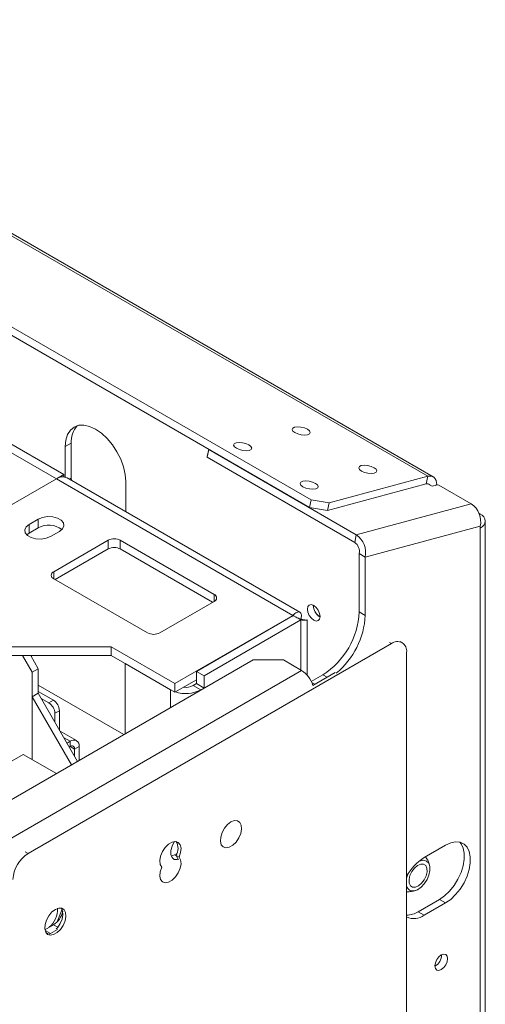
# Model space of a CAD drawing. Units: millimetres. Extents: x 139 to 5330, y 68 to 4089.
# Drawn here: x 5175 to 5330, y 976 to 1304 of the extents above; entities that cross this region are included whole.
import ezdxf

# ---------------------------------------------------------------- set-up
doc = ezdxf.new("R2010")
doc.units = ezdxf.units.MM
doc.header["$LTSCALE"] = 20

msp = doc.modelspace()

# ---------------------------------------------------------------- linework, layer by layer
at = {"color": 7, "linetype": 'Continuous', "lineweight": 15}
for p, q in [((3950.215776, 1937.3848898), (5311.1336901, 1151.7437008)), ((5312.9448139, 1151.5818724), (3952.0268997, 1937.2230613)), ((3917.3680011, 1926.0247462), (5272.2249999, 1143.8824491)), ((3916.8451077, 1923.4694067), (5271.7021065, 1141.3271096)), ((5004.3955402, 1256.4301393), (5187.2327403, 1150.8804704)), ((5006.9209215, 1257.8880109), (5189.7585321, 1152.338105)), ((5190.1827962, 1161.6511713), (5192.2031013, 1162.8174686)), ((5190.1827962, 1151.485567), (5190.1827962, 1161.6511713)), ((5192.2031013, 1151.1525998), (5192.2031013, 1162.8174686)), ((5237.5462386, 1158.3381589), (5238.0415917, 1160.7589112)), ((5238.0794581, 1160.6401431), (5237.5565646, 1158.0848036)), ((5238.0754132, 1160.7393865), (5238.0794581, 1160.6401431)), ((5238.0794581, 1160.6401431), (5287.273887, 1132.2408038)), ((5237.5565646, 1158.0848036), (5237.5462386, 1158.3381589)), ((5237.5565646, 1158.0848036), (5286.7509935, 1129.6854642)), ((5146.3219727, 1127.263187), (5187.2331507, 1150.8807073)), ((5266.1260645, 1105.3367977), (5187.2331507, 1150.8807073)), ((5187.2975372, 1150.9174029), (5189.7585321, 1152.338105)), ((5189.7585321, 1152.338105), (5189.7585321, 1151.5571809)), ((5268.4851436, 1106.3901335), (5190.8042891, 1151.2343363)), ((5192.222673, 1150.4155207), (5192.2031013, 1151.1525998)), ((5210.3858471, 1149.9881982), (5210.3858471, 1139.9301435)), ((5311.1336901, 1151.7437008), (5278.1826549, 1142.9171112)), ((5310.6107966, 1149.1883613), (5311.1336901, 1151.7437008)), ((5310.6107966, 1149.1883613), (5277.6597614, 1140.3617716)), ((5312.5965408, 1148.4150988), (5311.1963866, 1149.2233907)), ((5314.2552859, 1148.8594267), (5312.5965408, 1148.4150988)), ((5314.1285134, 1148.8254681), (5314.1285134, 1148.9656163)), ((5314.8510514, 1148.7628929), (5314.2552859, 1148.8594267)), ((5325.6596837, 1142.5232023), (5314.8510514, 1148.7628929)), ((5271.7021065, 1141.3271096), (5272.2249999, 1143.8824491)), ((5272.2249999, 1143.8824491), (5278.1826549, 1142.9171112)), ((5277.6597614, 1140.3617716), (5271.7021065, 1141.3271096)), ((5278.1826549, 1142.9171112), (5277.6597614, 1140.3617716)), ((5325.6596837, 1142.5232023), (5287.273887, 1132.2408038)), ((5181.1722355, 1137.4682884), (5178.1417778, 1135.7188424)), ((5181.1722355, 1134.5520712), (5181.1722355, 1137.4682884)), ((5328.1886004, 1139.4308365), (5328.654507, 1139.1618744)), ((5330.3281825, 553.0025993), (5330.3281825, 1136.8292798)), ((5178.1417778, 1132.8026252), (5178.1417778, 1135.7188424)), ((5181.1722355, 1134.5520712), (5178.1417778, 1132.8026252)), ((5185.2128456, 1131.6368018), (5188.2433033, 1133.3862478)), ((5328.654507, 1135.0799286), (5290.2687103, 1124.7975301)), ((5328.654507, 1134.4966852), (5328.654507, 1135.0799286)), ((5328.654507, 550.6700047), (5328.654507, 1134.4966852)), ((5178.1417778, 1132.8026252), (5177.3621784, 1132.2197135)), ((5186.3240134, 1119.915514), (5204.5067593, 1130.4121897)), ((5204.5067593, 1127.4959725), (5204.5067593, 1130.4121897)), ((5208.5473694, 1130.4121897), (5239.8620983, 1112.3345815)), ((5208.5473694, 1130.4121897), (5208.5473694, 1127.4959725)), ((5286.7509935, 1129.6854642), (5287.273887, 1132.2408038)), ((5186.8295002, 1117.2911081), (5204.5067593, 1127.4959725)), ((5208.5473694, 1127.4959725), (5239.3566116, 1109.7101756)), ((5288.2484052, 1125.9638274), (5290.2687103, 1124.7975301)), ((5288.2484052, 1125.9638274), (5288.2484052, 1106.5044125)), ((5290.2687103, 1124.7975301), (5290.2687103, 1105.3381152)), ((5217.6387423, 1099.5053112), (5186.3240134, 1117.5829193)), ((5239.8620983, 1110.0019869), (5221.6793525, 1099.5053112)), ((5266.1260645, 1105.3367977), (5226.7301152, 1082.5940003)), ((5266.2270797, 1105.2784828), (5233.9552313, 1086.6483413)), ((5268.7524611, 1103.8206112), (5236.4806127, 1085.1904696)), ((5266.1260645, 1104.9898108), (5266.1260645, 1105.3367977)), ((5268.7524611, 1103.8206112), (5266.2270797, 1105.2784828)), ((5270.8445555, 1085.4520957), (5270.8445555, 1103.8202899)), ((5288.2484052, 1106.5044125), (5290.2687103, 1105.3381152)), ((5205.5169118, 1094.8401219), (5171.1717253, 1094.8401219)), ((5299.0086637, 1095.9168051), (5177.7903584, 1025.938967)), ((5226.7301152, 1082.5940003), (5205.5169118, 1094.8401219)), ((5205.5169118, 1091.9239048), (5205.5169118, 1094.8401219)), ((5302.579802, 1096.2704341), (5301.921069, 1096.6507126)), ((5205.5169118, 1091.9239048), (5171.1717253, 1091.9239048)), ((5179.1519304, 1086.3808078), (5175.9516218, 1091.9239048)), ((5178.645289, 1091.9239048), (5181.1722355, 1087.5471051)), ((5178.7731642, 1091.7024184), (5179.1567068, 1091.9239048)), ((5179.1571992, 1091.9239048), (5178.7732873, 1091.7022051)), ((5226.7301152, 1079.6777831), (5205.5169118, 1091.9239048)), ((5304.0594264, 562.2485863), (5304.0594264, 1093.000114)), ((5154.403193, 1033.6090775), (5252.8930661, 1090.466071)), ((5181.1722355, 1087.5471051), (5179.1519304, 1086.3808078)), ((5181.1722355, 1087.5471051), (5181.1722355, 1079.381697)), ((5210.1636135, 1089.2412314), (5210.1637777, 1089.2413262)), ((5210.1636135, 1089.2412314), (5210.1636135, 1065.7988831)), ((5225.3159017, 1080.4940016), (5210.1636135, 1089.2412314)), ((5262.9945916, 1090.466071), (5252.8930661, 1090.466071)), ((5262.9945916, 1090.466071), (5269.0555068, 1086.9671791)), ((5269.0555068, 1086.9671791), (5160.4641083, 1024.2786991)), ((5179.1519304, 1086.3808078), (5179.1519304, 1057.2252709)), ((5236.4806127, 1085.1904696), (5233.9552313, 1086.6483413)), ((5233.9552313, 1086.6483413), (5233.9552313, 1082.5656372)), ((5236.4806127, 1081.1077656), (5236.4806127, 1085.1904696)), ((5272.2663178, 1083.2803073), (5276.1265747, 1085.5087862)), ((5280.2568975, 1086.2579382), (5272.7847875, 1081.9443809)), ((5209.7493398, 1065.559728), (5181.1722355, 1082.0569391)), ((5233.9552313, 1083.8487538), (5226.7301152, 1079.6777831)), ((5226.7301152, 1079.6777831), (5226.7301152, 1082.5940003)), ((5233.9552313, 1082.5656372), (5232.8920458, 1081.9518733)), ((5232.8920458, 1081.9518733), (5235.4174271, 1080.4940016)), ((5233.9552313, 1082.5656372), (5236.4806127, 1081.1077656)), ((5235.4174271, 1080.4940016), (5236.4806127, 1081.1077656)), ((5272.3963841, 1082.9969902), (5273.5022709, 1082.3585753)), ((5179.1519304, 1078.2153997), (5181.1722355, 1079.381697)), ((5179.1519304, 1078.2153997), (5179.1519304, 1057.2252709)), ((5179.1519304, 1078.2153997), (5192.2808762, 1055.4753986)), ((5181.1722355, 1079.964656), (5186.2229982, 1077.0489128)), ((5181.1722355, 1079.381697), (5194.3011813, 1056.6416959)), ((5182.182388, 1077.6320614), (5184.7077694, 1076.1741898)), ((5184.7077694, 1076.1741898), (5186.2229982, 1077.0489128)), ((5188.2433033, 1073.5496417), (5186.7280745, 1072.6749188)), ((5186.7280745, 1072.6749188), (5186.7280745, 1069.7587016)), ((5188.2433033, 1073.5496417), (5188.2433033, 1067.1342483)), ((5193.9215202, 1063.5547272), (5188.5044445, 1066.6819384)), ((5190.769013, 1062.7595907), (5191.7788372, 1063.3425498)), ((5191.526689, 1061.4472575), (5191.7788372, 1061.5928195)), ((5191.7788372, 1061.5928195), (5191.7788372, 1063.3425498)), ((5194.8092948, 1061.5925352), (5193.294066, 1060.7178122)), ((5194.8092948, 1061.5925352), (5194.8092948, 1056.9350236)), ((5176.1214727, 1058.9747169), (4927.6239468, 915.5201487)), ((5187.2320014, 1052.5607452), (5176.1214727, 1058.9747169)), ((5193.294066, 1060.7178122), (5193.294066, 1058.3860707)), ((5317.0377527, 1028.6390914), (5309.9666849, 1024.5570508)), ((5226.6291, 1025.4393567), (5225.5492577, 1025.0269209)), ((5227.4028122, 1025.8860112), (5226.6291, 1025.4393567)), ((5228.1689702, 1024.6932618), (5227.1588177, 1025.2764105)), ((5307.9463798, 1006.4763147), (5315.0174476, 1010.5583553)), ((5309.9666849, 1005.3100174), (5317.0377527, 1009.392058)), ((5315.0174476, 1010.5583553), (5317.0377527, 1009.392058)), ((5187.4894468, 1003.1379489), (5189.1030157, 1007.296755)), ((5307.9463798, 1006.4763147), (5309.9666849, 1005.3100174)), ((5186.2229982, 1002.1134106), (5183.3982403, 1000.4827126)), ((5184.8656057, 999.0184753), (5185.2128456, 999.1976674)), ((5185.2128456, 999.1976674), (5187.5352248, 1000.5383483))]:
    msp.add_line(p, q, dxfattribs=at)
at = {"color": 8, "linetype": 'Continuous', "lineweight": 15}
for p, q in [((5191.5744887, 1150.7897095), (5192.2031013, 1151.1525998)), ((5314.1285134, 1148.9656163), (5313.6755719, 1148.7041388)), ((5328.3550007, 1138.9889731), (5328.654507, 1139.1618744)), ((5186.3240134, 1119.915514), (5186.3240134, 1117.5829193)), ((5239.8620983, 1110.0019869), (5239.8620983, 1112.3345815)), ((5268.7524611, 1103.8206112), (5268.7524611, 1087.1421237)), ((5299.0086637, 1095.9168051), (5298.3499306, 1096.2970836)), ((5277.5428811, 1084.6911699), (5276.1265747, 1085.5087862)), ((5225.3160659, 1080.4940964), (5225.3159017, 1080.4940016)), ((5225.3159017, 1080.4940016), (5225.3159017, 1074.5461129)), ((5235.4174271, 1080.4940016), (5235.4174271, 1080.3775994)), ((5189.7593529, 1064.5083733), (5191.7788372, 1063.3425498)), ((5191.7785909, 1061.5926773), (5193.294066, 1060.7178122)), ((5176.836761, 1026.489467), (5177.7903584, 1025.938967)), ((5226.6291, 1025.4393567), (5227.359708, 1025.0175856)), ((5186.2229982, 1002.1134106), (5187.6591769, 1001.2843223)), ((5183.4537987, 1000.2131436), (5185.2128456, 999.1976674))]:
    msp.add_line(p, q, dxfattribs=at)
at = {"color": 7, "linetype": 'Continuous', "lineweight": 15, "flags": 128}
for points in [[(5190.1827962, 1161.6511713), (5190.3768941, 1163.8148239), (5190.951729, 1165.6712278), (5191.8852102, 1167.1490424), (5193.1414645, 1168.1914762), (5194.6722148, 1168.758469), (5196.4186352, 1168.8282315), (5198.3136118, 1168.3980829), (5200.2843216, 1167.4845535), (5202.2550315, 1166.1227497), (5204.150008, 1164.3650049), (5205.8964285, 1162.2788683), (5207.4271788, 1159.9445089), (5208.6834331, 1157.4516348), (5209.6169142, 1154.8960457), (5210.1917491, 1152.3759516), (5210.3858471, 1149.9881982)], [(5270.982865, 1167.454385), (5269.992055, 1167.8914064), (5268.832712, 1168.1763444), (5267.6813356, 1168.2658197), (5266.7132123, 1168.1462106), (5266.0757301, 1167.8357264), (5265.8659399, 1167.3816355), (5266.1157803, 1166.8530692), (5266.7872155, 1166.3304969), (5267.7780255, 1165.8934755), (5268.9373684, 1165.6085375), (5270.0887449, 1165.5190622), (5271.0568682, 1165.6386714), (5271.6943504, 1165.9491556), (5271.9041406, 1166.4032464), (5271.6543001, 1166.9318127), (5270.982865, 1167.454385)], [(5251.4682163, 1162.2269985), (5250.4774064, 1162.66402), (5249.3180634, 1162.9489579), (5248.166687, 1163.0384332), (5247.1985636, 1162.9188241), (5246.5610814, 1162.6083399), (5246.3512912, 1162.154249), (5246.6011317, 1161.6256827), (5247.2725669, 1161.1031105), (5248.2633769, 1160.666089), (5249.4227198, 1160.3811511), (5250.5740962, 1160.2916757), (5251.5422196, 1160.4112849), (5252.1797018, 1160.7217691), (5252.389492, 1161.17586), (5252.1396515, 1161.7044262), (5251.4682163, 1162.2269985)], [(5293.2062209, 1154.6251147), (5292.215411, 1155.0621361), (5291.056068, 1155.3470741), (5289.9046916, 1155.4365494), (5288.9365682, 1155.3169402), (5288.299086, 1155.006456), (5288.0892958, 1154.5523652), (5288.3391363, 1154.0237989), (5289.0105715, 1153.5012266), (5290.0013815, 1153.0642052), (5291.1607244, 1152.7792672), (5292.3121009, 1152.6897919), (5293.2802242, 1152.809401), (5293.9177064, 1153.1198853), (5294.1274966, 1153.5739761), (5293.8776561, 1154.1025424), (5293.2062209, 1154.6251147)], [(5273.6915723, 1149.3977282), (5272.7007623, 1149.8347496), (5271.5414194, 1150.1196876), (5270.3900429, 1150.2091629), (5269.4219196, 1150.0895538), (5268.7844374, 1149.7790696), (5268.5746472, 1149.3249787), (5268.8244877, 1148.7964124), (5269.4959229, 1148.2738401), (5270.4867328, 1147.8368187), (5271.6460758, 1147.5518807), (5272.7974522, 1147.4624054), (5273.7655756, 1147.5820146), (5274.4030578, 1147.8924988), (5274.612848, 1148.3465896), (5274.3630075, 1148.8751559), (5273.6915723, 1149.3977282)], [(5314.1285134, 1148.9656163), (5314.0745443, 1149.6945224), (5313.9140787, 1150.3416455), (5313.6514032, 1150.8896989), (5313.2935348, 1151.3240423), (5312.8500332, 1151.6330729), (5312.3327459, 1151.8085354), (5311.7554914, 1151.8457427), (5311.1336901, 1151.7437008)], [(5188.2433033, 1133.3862478), (5189.2393083, 1134.2074064), (5189.6887429, 1135.1756984), (5189.5373985, 1136.1743333), (5188.8035296, 1137.0828612), (5187.5756516, 1137.7917001), (5186.0018646, 1138.2153536), (5184.2719907, 1138.3027229), (5182.5946781, 1138.0432698), (5181.1722355, 1137.4682884)], [(5178.1417778, 1135.7188424), (5177.1457728, 1134.8976838), (5176.6963383, 1133.9293918), (5176.8476826, 1132.9307569), (5177.5815515, 1132.022229), (5178.8094296, 1131.3133901), (5180.3832165, 1130.8897366), (5182.1130905, 1130.8023673), (5183.7904031, 1131.0618204), (5185.2128456, 1131.6368018)], [(5273.096117, 1103.7545428), (5272.2843229, 1104.409648), (5271.596117, 1105.3379522), (5271.1362726, 1106.3981295), (5270.9747967, 1107.4287774), (5271.1362726, 1108.2729893), (5271.596117, 1108.8022415), (5272.2843229, 1108.9359601), (5273.096117, 1108.6537877), (5273.9079112, 1107.9986825), (5274.596117, 1107.0703783), (5275.0559615, 1106.0102011), (5275.2174374, 1104.9795531), (5275.0559615, 1104.1353412), (5274.596117, 1103.6060891), (5273.9079112, 1103.4723705), (5273.096117, 1103.7545428)], [(5245.4705788, 1036.4309982), (5244.3225929, 1035.5470678), (5243.299009, 1034.3165007), (5242.5107484, 1032.8726478), (5242.0432313, 1031.3719731), (5241.9471206, 1029.9770979), (5242.2328312, 1028.8391787), (5242.869402, 1028.0815265), (5243.7878507, 1027.7862448), (5244.8886491, 1027.9853319), (5246.0525086, 1028.6572137), (5247.153307, 1029.7290814), (5248.0717557, 1031.0847813), (5248.7083265, 1032.5774025), (5248.9940371, 1034.0451963), (5248.8979264, 1035.3291043), (5248.4304093, 1036.2899954), (5247.6421487, 1036.8237419), (5246.6185648, 1036.8725042), (5245.4705788, 1036.4309982)], [(5228.1689702, 1024.6932618), (5228.6721202, 1026.21588), (5228.7962185, 1027.6422364), (5228.5274486, 1028.8135268), (5227.8957341, 1029.5993454), (5226.9714071, 1029.9122025), (5225.8573781, 1029.7172662), (5224.6776778, 1029.0362398), (5223.5636488, 1027.9449455), (5222.6393219, 1026.5648832), (5222.0076073, 1025.0497026), (5221.7388374, 1023.568097), (5221.8629357, 1022.2850215), (5222.3660857, 1021.3433279)], [(5226.6428659, 1029.9063676), (5226.5391361, 1029.7500469), (5225.8062473, 1028.3183629), (5225.4162854, 1026.856016), (5225.4162854, 1025.5393869), (5225.8062473, 1024.5272805), (5226.5391361, 1023.9417718), (5227.5265544, 1023.8534817), (5228.0496151, 1023.990614)], [(5315.0174476, 1010.5583553), (5316.7501334, 1011.7689104), (5318.4070926, 1013.3471524), (5319.915908, 1015.2241044), (5321.2106371, 1017.3177346), (5322.2346942, 1019.5365414), (5322.9433229, 1021.7835522), (5323.3055529, 1023.9605619), (5323.3055529, 1025.9724247), (5322.9433229, 1027.7312126), (5322.2346942, 1029.1600581), (5321.8327741, 1029.6546692)], [(5317.0377527, 1009.392058), (5318.7704385, 1010.6026131), (5320.4273977, 1012.1808551), (5321.9362131, 1014.0578071), (5323.2309422, 1016.1514373), (5324.2549993, 1018.3702441), (5324.963628, 1020.6172549), (5325.325858, 1022.7942646), (5325.325858, 1024.8061274), (5324.963628, 1026.5649153), (5324.2549993, 1027.9937608), (5323.2309422, 1029.0302165), (5321.9362131, 1029.6289842), (5320.4273977, 1029.763895), (5318.7704385, 1029.4290527), (5317.0377527, 1028.6390914)], [(5227.6981957, 1024.1934841), (5227.6619677, 1024.3347169), (5227.1588177, 1025.2764105)], [(5222.3660857, 1021.3433279), (5221.8629357, 1019.8207097), (5221.7388374, 1018.3943534), (5222.0076073, 1017.2230629), (5222.6393219, 1016.4372443), (5223.5636488, 1016.1243872), (5224.6776778, 1016.3193235), (5225.8573781, 1017.0003499), (5226.9714071, 1018.0916442), (5227.8957341, 1019.4717065), (5228.5274486, 1020.9868871), (5228.7962185, 1022.4684928), (5228.6721202, 1023.7515682), (5228.1689702, 1024.6932618)], [(5309.7243841, 1022.3659114), (5310.4406558, 1021.8889338), (5310.849989, 1021.0055733), (5310.9030121, 1019.8223763), (5310.5933298, 1018.4820538), (5309.9582942, 1017.1462685), (5309.0745002, 1015.9761358), (5308.0485462, 1015.1127909), (5307.0041774, 1014.660366), (5306.0673603, 1014.6734303), (5305.3510886, 1015.1504079), (5304.9417554, 1016.0337684), (5304.8887323, 1017.2169654), (5305.1984146, 1018.5572878), (5305.8334501, 1019.8930732), (5306.7172442, 1021.0632059), (5307.7431982, 1021.9265508), (5308.7875669, 1022.3789757), (5309.7243841, 1022.3659114)], [(5305.4941732, 1013.4677421), (5306.536488, 1013.4148316), (5307.69959, 1013.8155084), (5308.8801326, 1014.6341707), (5309.9732193, 1015.7980768), (5310.8817246, 1017.2038084), (5311.5249238, 1018.7264602), (5311.8456658, 1020.2307379), (5311.8154514, 1021.5829797), (5311.4369651, 1022.6630331), (5310.7438372, 1023.3749306), (5309.7976551, 1023.6554169), (5308.6824912, 1023.4795697), (5308.0783118, 1023.2166035)], [(5186.8817313, 1007.2743239), (5185.7337453, 1006.3903935), (5184.7101614, 1005.1598264), (5183.9219008, 1003.7159736), (5183.4543838, 1002.2152988), (5183.358273, 1000.8204237), (5183.6439836, 999.6825044), (5184.2805544, 998.9248522), (5185.1990031, 998.6295705), (5186.2998015, 998.8286577), (5187.463661, 999.5005395), (5188.5644594, 1000.5724071), (5189.4829081, 1001.9281071), (5190.1194789, 1003.4207282), (5190.4051895, 1004.888522), (5190.3090788, 1006.17243), (5189.8415617, 1007.1333211), (5189.0533011, 1007.6670676), (5188.0297172, 1007.7158299), (5186.8817313, 1007.2743239)], [(5187.1838054, 1000.7412185), (5187.5543069, 1001.1555557), (5188.4727555, 1002.5112557), (5189.1093264, 1004.0038769), (5189.395037, 1005.4716706), (5189.2989262, 1006.7555787), (5188.8314092, 1007.7164697), (5188.8249125, 1007.7241602)], [(5183.9283974, 999.2422282), (5184.1888506, 999.2127192), (5184.5141862, 999.2213455)], [(5315.6235392, 987.1706157), (5316.4353333, 987.8257209), (5317.1235392, 988.7540251), (5317.5833836, 989.8142024), (5317.7448595, 990.8448503), (5317.5833836, 991.6890622), (5317.1235392, 992.2183144), (5316.4353333, 992.352033), (5315.6235392, 992.0698606), (5314.811745, 991.4147554), (5314.1235392, 990.4864512), (5313.6636947, 989.426274), (5313.5022188, 988.395626), (5313.6636947, 987.5514141), (5314.1235392, 987.022162), (5314.811745, 986.8884433), (5315.6235392, 987.1706157)]]:
    msp.add_lwpolyline(points, dxfattribs=at)
at = {"color": 7, "linetype": 'Continuous', "lineweight": 15}
for centre, radius, start, end in [((5199.8721415, 1163.427214), 7.6932417, 137.237402706, 184.545875646), ((5189.3254368, 1147.9601264), 3.5926945, 65.692880954, 125.617577475), ((5310.9665979, 1148.1554266), 1.0924965, 42.133522864, 109.006609717), ((5321.5445856, 1136.5433555), 7.2589669, 348.369307217, 55.465763464), ((5327.7692097, 1136.8292798), 2.4949447, 290.783420799, 69.216579201), ((5184.6717028, 1128.5250396), 6.9693172, 51.366486965, 120.140679232), ((5206.5270643, 1126.5130151), 4.3914912, 62.609672237, 117.390327763), ((5283.1587889, 1126.260957), 7.2589669, 348.369307217, 55.465763464), ((5206.5270643, 1123.596798), 4.3914912, 62.609672237, 117.390327763), ((5284.6934445, 1126.6955408), 3.6294834, 348.369307217, 55.465763464), ((5186.7666621, 1118.7492167), 1.2474723, 110.7834208, 249.2165792), ((5239.4194497, 1111.1682842), 1.2474723, 290.783420799, 69.216579201), ((5277.4751003, 1108.7361478), 4.5318882, 181.41507073, 240.043633298), ((5277.3334192, 1108.6503078), 4.3363892, 179.236196167, 240.7584273), ((5262.0416446, 1107.6378086), 26.2312578, 302.476397892, 357.523601962), ((5263.4485458, 1106.7130942), 26.8553866, 309.715015795, 357.065208756), ((5219.6590474, 1103.4044857), 4.3914912, 242.609672237, 297.390327763), ((5300.9803238, 1093.499594), 3.1193514, 350.78596301, 129.203285236), ((5264.2774055, 1079.5237387), 8.8450584, 15.882872223, 57.302738865), ((5230.4003169, 1086.7025951), 5.3645196, 262.373256466, 297.676776201), ((5230.3345143, 1090.3329546), 11.0743396, 252.106474973, 297.3213806), ((5182.3417427, 1072.4753163), 4.3908709, 2.605478486, 57.39452166), ((5183.8569716, 1073.3500393), 4.3908709, 2.605478486, 57.39452166), ((5192.9618332, 1061.8922231), 1.8716108, 350.78596301, 129.203285236), ((5192.3703352, 1060.8676562), 0.9358054, 350.78596301, 129.203285236), ((5223.3677503, 1027.6230994), 4.458603, 328.242293483, 30.467155806), ((5183.7054249, 1016.6917833), 10.9771772, 122.60547834, 177.394521514), ((5319.0488372, 1010.0503771), 17.1151708, 122.049331387, 151.139409684), ((5312.4003455, 1015.7408609), 8.5306446, 156.035892405, 167.893522811), ((5306.2658541, 1015.5990143), 2.2666743, 193.239644691, 250.09593377), ((5179.2933904, 1007.5543613), 8.3346046, 311.169740357, 0.403666977), ((5182.2485168, 1008.2331221), 7.2970796, 303.001937724, 346.719129244), ((5304.0754353, 1012.5221258), 7.1788609, 269.872229896, 302.630169242), ((5306.5217878, 1010.0544998), 5.8632269, 245.327622624, 305.982835805), ((5311.386237, 992.0663806), 4.3363892, 299.241572689, 0.763803844)]:
    msp.add_arc(centre, radius, start, end, dxfattribs=at)
msp.add_open_spline([(5266.1260645, 1105.3367977), (5266.585871, 1105.7478271), (5267.505484, 1106.569886), (5268.5688965, 1106.5348135), (5269.1307899, 1105.6310844), (5268.8785707, 1104.4234703), (5268.7524611, 1103.8196633)], degree=3, dxfattribs=at)
for points, knots in [([(5270.0977337, 1103.8194397), (5270.1003556, 1103.8196597), (5270.1847391, 1103.8267407), (5269.935636, 1103.8184344), (5269.2963495, 1103.9306598), (5268.2688354, 1104.1972153), (5267.382398, 1104.6450063), (5266.918308, 1104.8794452)], [0, 0, 0, 0, 0.008292123, 0.2668713749, 0.4770057311, 0.7261888609, 1, 1, 1, 1]), ([(5270.8344583, 1103.8197849), (5270.8377816, 1103.8178389), (5270.8846065, 1103.7904209), (5270.70859, 1103.7320369), (5270.2991629, 1103.6900386), (5269.6383047, 1103.7018327), (5269.050131, 1103.7806981), (5268.7524611, 1103.8206112)], [0, 0, 0, 0, 0.0191971488, 0.2704825924, 0.5290530264, 0.7616575788, 1, 1, 1, 1]), ([(5310.3608999, 1024.7846263), (5310.4037933, 1024.732318), (5310.5114017, 1024.6010899), (5310.6672775, 1024.3932333), (5310.8275958, 1024.1626471), (5310.9857293, 1023.9149804), (5311.0644804, 1023.757649), (5311.1086037, 1023.6694981)], [0, 0, 0, 0, 0.1322989616, 0.3319039133, 0.5333130192, 0.7385208048, 1, 1, 1, 1]), ([(5311.7646886, 1021.7308118), (5311.7538723, 1021.8149004), (5311.6686922, 1022.4771062), (5311.4366541, 1023.1493488), (5311.1162722, 1023.6570292), (5311.1084596, 1023.6694091)], [0, 0, 0, 0, 0.1242708707, 0.9786452753, 1, 1, 1, 1]), ([(5304.0594264, 1013.1566364), (5304.609495, 1013.1509988), (5305.6280204, 1013.1405599), (5306.6017044, 1013.4262701), (5307.0495371, 1013.5576785)], [0, 0, 0, 0, 0.5400636521, 1, 1, 1, 1])]:
    msp.add_open_spline(points, degree=3, knots=knots, dxfattribs=at)

doc.saveas('drawing.dxf')
